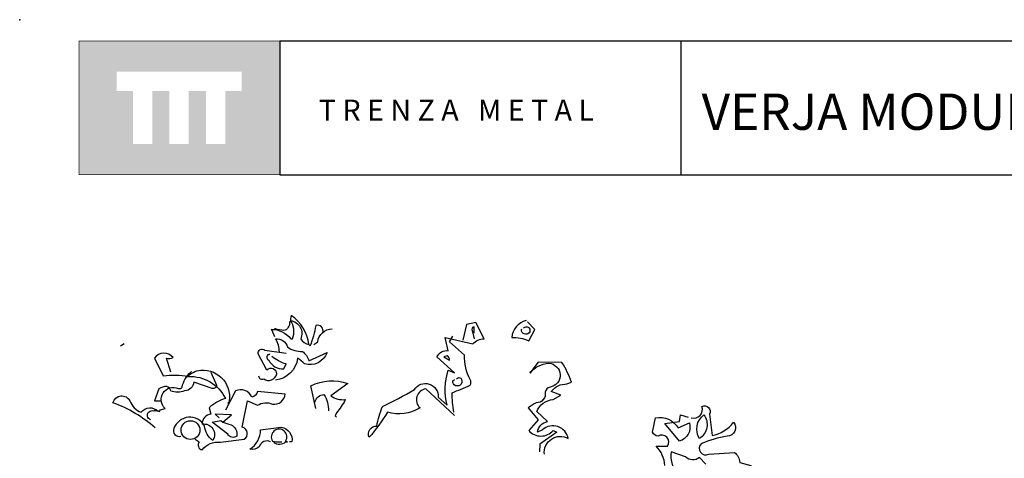
# Model space of a CAD drawing. Units: millimetres. Extents: x 223.6 to 238.9, y 154.4 to 164.4.
# Drawn here: x 224.1 to 228.8, y 162.3 to 164.4 of the extents above; entities that cross this region are included whole.
import ezdxf

# ---------------------------------------------------------------- set-up
doc = ezdxf.new("R2010")
doc.units = ezdxf.units.MM
doc.header["$LTSCALE"] = 0.005
doc.layers.add('CAJETIN', color=7, linetype='Continuous')
doc.layers.add('OBJETOS', color=7, linetype='Continuous')
doc.styles.add('ROMANS', font='romans.shx')

msp = doc.modelspace()

# ---------------------------------------------------------------- hatches: boundary and pattern name
at = {"layer": 'CAJETIN'}
h = msp.add_hatch(color=256, dxfattribs=at)
h.paths.add_polyline_path([(225.3346, 164.317), (224.3802, 164.317), (224.3802, 163.6807), (225.3346, 163.6807)])
h.paths.add_polyline_path([(225.1549, 164.0788), (225.0764, 164.0788), (225.0764, 163.8267), (224.9843, 163.8267), (224.9843, 164.0788), (224.9028, 164.0788), (224.9028, 163.8267), (224.8107, 163.8267), (224.8107, 164.0788), (224.7295, 164.0788), (224.7295, 163.8267), (224.6373, 163.8267), (224.6373, 164.0788), (224.5599, 164.0788), (224.5599, 164.1709), (225.1549, 164.1709)], flags=16)

# ---------------------------------------------------------------- linework, layer by layer
for p, q in [((227.2442, 164.3172), (225.3353, 164.3172)), ((225.3353, 164.3172), (225.3353, 163.681)), ((238.3135, 164.3172), (227.2442, 164.3172)), ((227.2442, 164.3172), (227.2442, 163.681)), ((225.3353, 163.681), (227.2442, 163.681)), ((227.2442, 163.681), (238.3135, 163.681))]:
    msp.add_line(p, q, dxfattribs=at)
at = {"layer": 'CAJETIN', "const_width": 0.00293}
msp.add_lwpolyline([(224.3809, 163.681), (225.3353, 163.681), (225.3353, 164.3172), (224.3809, 164.3172)], close=True, dxfattribs=at)
at = {"layer": 'CAJETIN'}
msp.add_point((224.0981, 164.4191), dxfattribs=at)
at = {"layer": 'OBJETOS', "linetype": 'ByBlock'}
for points in [[(225.3129, 162.9085), (225.298, 162.9414), (225.295, 162.9444, -0.240921), (225.3876, 162.8996), (225.3966, 162.8996, 0.236053), (225.3876, 162.9862, -0.5), (225.4354, 162.8996, 0.236053), (225.4743, 162.8727, 0.211075), (225.3906, 163.0101, 0.162277), (225.3876, 162.9802), (225.3816, 162.9802, -0.383194), (225.3547, 162.9384, -0.056625), (225.3159, 162.9474), (225.3099, 162.9474)], [(225.54, 162.9294, 0.651581), (225.5071, 162.9623, -0.045349), (225.4802, 162.8667), (225.4743, 162.8727)], [(226.1675, 162.535), (226.03, 162.6605, 0.636124), (226.0031, 162.5709, -0.212875), (225.8478, 162.55, -0.040161), (225.7611, 162.4304, -0.538727), (225.797, 162.4842, -0.038391), (225.8239, 162.5769, 0.023422), (225.9763, 162.6575, -0.778931), (226.0898, 162.6217), (226.1316, 162.5828, -0.14267), (226.1376, 162.7502), (226.1675, 162.7382), (226.0838, 162.8129, -0.349304), (226.1376, 162.8428), (226.1227, 162.9055), (226.2541, 162.8757, -0.186783), (226.3079, 162.8996), (226.2691, 162.9773), (226.2243, 162.9683), (226.2063, 162.8936)], [(226.2601, 162.9265), (226.2601, 162.9563, 0.535172), (226.2512, 162.9384), (226.2601, 162.8996)], [(226.5081, 162.9862, 0.315994), (226.4394, 162.9055, -0.114075), (226.5201, 162.8906), (226.55, 162.9444), (226.5141, 162.9802)], [(226.4962, 162.9504, -0.449051), (226.5231, 162.9504, -0.780762), (226.4992, 162.9235, -0.5), (226.4872, 162.9474)], [(225.4982, 162.8727), (225.5161, 162.8846, -0.365204), (225.5848, 162.9474)], [(226.1645, 162.55, -0.04158), (226.1555, 162.6426, 0.012192), (226.2422, 162.6784, 0.248367), (226.2422, 162.7053, -0.13884), (226.2153, 162.8219), (226.1436, 162.8846), (226.1585, 162.9115)], [(225.3338, 162.8368, 0.143021), (225.3159, 162.8996, -0.358047), (225.3727, 162.8607, 0.172546), (225.4444, 162.8398, -0.123093), (225.4743, 162.795), (225.5609, 162.8338, -0.40274), (225.4533, 162.78, 0.082748), (225.4205, 162.8069, -0.343094), (225.3159, 162.7024)], [(224.8169, 162.7412), (224.796, 162.8069, 0.123093), (224.8288, 162.8099, 0.499542), (224.7392, 162.8069), (224.781, 162.7233, -0.074951), (224.9006, 162.7203, -0.294968), (225.0769, 162.6157, 0.096375), (224.9992, 162.5709), (225.0081, 162.541, 0.398468), (224.9663, 162.4932, -0.659393), (225.0171, 162.4155, -0.217575), (224.9782, 162.4842, 0.649521), (224.8318, 162.4723, 0.661377), (224.8647, 162.4364)], [(225.2352, 162.7233, 0.566177), (225.2591, 162.7083, 0.534058), (225.3219, 162.7322, 0.630219), (225.2741, 162.7502), (225.2322, 162.8279, -0.679398), (225.2651, 162.8458), (225.3667, 162.8308)], [(225.289, 162.8249, 0.926025), (225.283, 162.798, 0.286789), (225.3547, 162.7561), (225.3667, 162.78, -0.120178), (225.298, 162.8159)], [(226.1167, 162.8129), (226.1436, 162.798, 0.276978), (226.1316, 162.8189), (226.1167, 162.8129)], [(226.5948, 162.3498, -0.61586), (226.7083, 162.4245, 0.591492), (226.5858, 162.4663), (226.5619, 162.4543, -0.334061), (226.6097, 162.5051), (226.5589, 162.553, -0.300079), (226.6366, 162.6097), (226.6725, 162.6306), (226.6276, 162.6486, -0.24559), (226.7023, 162.6844), (226.7233, 162.6934, 0.064346), (226.6784, 162.786), (226.5649, 162.789), (226.5261, 162.7352, -0.216293), (226.6157, 162.783, -0.89946), (226.6217, 162.6695, 0.265564), (226.5978, 162.6456, -0.5), (226.5559, 162.5948, 0.034439), (226.5171, 162.5709), (226.5649, 162.5141), (226.5201, 162.4633, 0.461777), (226.6366, 162.4633), (226.6545, 162.4543), (226.5739, 162.3976), (226.5709, 162.3617)], [(224.7213, 162.5141, -1.044418), (224.7362, 162.5559, -0.323349), (224.7631, 162.553), (224.7661, 162.5619), (224.79, 162.5679, -0.840088), (224.8527, 162.6635, 0.4142), (224.8707, 162.6695, -0.154678), (224.9125, 162.7412), (224.9155, 162.7442)], [(225.0081, 162.7412), (225.035, 162.6784, -0.489075), (225.0141, 162.6635), (224.9274, 162.6934, -0.380188), (224.8826, 162.6516, -0.181808), (224.8169, 162.6516, 0.224854), (224.799, 162.6725, 0.162277), (224.7601, 162.6605), (224.7392, 162.6037), (224.7661, 162.6037)], [(224.9006, 162.7292), (224.9006, 162.7203), (224.9006, 162.7292), (224.8916, 162.7173, -0.162277), (224.9603, 162.7502, -0.516235), (225.0918, 162.5888), (225.0918, 162.5978)], [(225.5071, 162.5679), (225.4832, 162.6755, -0.198578), (225.6595, 162.6874), (225.5788, 162.6277, 0.173447), (225.6476, 162.6097, -0.044205), (225.6057, 162.547), (225.5998, 162.532), (225.6057, 162.5261)], [(226.1765, 162.7083, -0.442368), (226.1974, 162.7113, -1.516525), (226.1585, 162.6994), (226.1675, 162.7053)], [(224.7422, 162.4753, 0.094757), (224.542, 162.5948, -0.699951), (224.6227, 162.6037, 0.222214), (224.6765, 162.55, -0.480621), (224.7571, 162.553), (224.7601, 162.5559)], [(224.9334, 162.4215), (224.9514, 162.4095, 0.54657), (224.9663, 162.3707, -0.272095), (225.0529, 162.4065), (225.1665, 162.4215, 0.677032), (225.1575, 162.4783), (225.1814, 162.6037), (225.2292, 162.5828, -0.248367), (225.301, 162.5888, 0.452606), (225.3607, 162.6366), (225.2292, 162.6486, -0.333328), (225.2023, 162.6217, 0.430618), (225.1247, 162.6516), (225.0769, 162.5589)], [(225.5041, 162.5978, -0.388977), (225.546, 162.6336, -0.162277), (225.5669, 162.5559)], [(227.294, 162.5231, 0.600372), (227.3448, 162.5769, -0.753342), (227.3806, 162.541), (227.3926, 162.4394, 0.194229), (227.4942, 162.5022, -0.678314), (227.4643, 162.4364, 0.051498), (227.3418, 162.4006, 0.881622), (227.3776, 162.3498), (227.5002, 162.3587, -0.201935), (227.5241, 162.3109), (227.5778, 162.296), (227.5749, 162.287, 0.881622), (227.6107, 162.2362, -1.244614), (227.5868, 162.1705, 0.436066), (227.545, 162.1286), (227.527, 162.0719, -0.359619), (227.6018, 162.0808, 0.522507), (227.6645, 162.0838)], [(227.1685, 162.296, 0.173203), (227.1267, 162.3886), (227.1804, 162.3886, 0.806671), (227.1356, 162.4364, -0.276978), (227.1087, 162.4543), (227.1237, 162.5231, -0.330963), (227.2312, 162.4753), (227.285, 162.4992, -0.419418), (227.2372, 162.4125), (227.1685, 162.4962), (227.2372, 162.5051), (227.2432, 162.538), (227.279, 162.5261)], [(227.3537, 162.538, -0.434998), (227.3328, 162.4245, -0.383423), (227.3537, 162.538)], [(225.0649, 162.5022, 0.021729), (225.1037, 162.4902, -0.356949), (225.1306, 162.4364, -0.482147), (225.0888, 162.4454), (225.0141, 162.5022), (225.0559, 162.5111), (225.0649, 162.5022)], [(225.292, 162.4095, 0.453766), (225.2382, 162.3856, -0.265564), (225.1934, 162.3737, 0.264557), (225.2442, 162.4663), (225.3428, 162.4783, -0.415939), (225.3936, 162.4095), (225.3816, 162.4095)], [(225.3069, 162.4065, 0.366302), (225.3637, 162.4095), (225.3727, 162.4095), (225.3637, 162.4125, 1.810471), (225.301, 162.4125, 0.099014), (225.3398, 162.4095), (225.3458, 162.4095)], [(227.3627, 162.302), (227.3328, 162.3348, -0.408356), (227.2671, 162.3378), (227.1984, 162.3617, 0.259506), (227.2372, 162.2512)]]:
    msp.add_lwpolyline(points, format="xyb", dxfattribs=at)
for points in [[(224.5958, 162.8757), (224.5778, 162.8637)], [(226.5261, 162.7412), (226.529, 162.7382), (226.529, 162.7442), (226.535, 162.7442)], [(224.7452, 162.5619), (224.7392, 162.5559), (224.7452, 162.5619)], [(225.0649, 162.5022), (225.1067, 162.538), (225.029, 162.541), (225.047, 162.5231)]]:
    msp.add_lwpolyline(points, dxfattribs=at)
msp.add_circle((224.911, 162.4648), 0.0448, dxfattribs=at)

# ---------------------------------------------------------------- texts
at = {"layer": 'CAJETIN', "insert": (225.5217, 164.0384), "char_height": 0.1, "width": 1.6528, "attachment_point": 1}
msp.add_mtext('{\\fArial|b1|i0|c0|p34;T R E N Z A   M E T A L}', dxfattribs=at)
at = {"layer": 'CAJETIN', "color": 2, "insert": (227.2902, 164.0673), "char_height": 0.172748, "width": 11.9143, "attachment_point": 1, "style": 'ROMANS'}
msp.add_mtext('{\\fArial|b1|i0|c0|p34; VERJA MODULAR DESMONTABLE}', dxfattribs=at)

doc.saveas('drawing.dxf')
